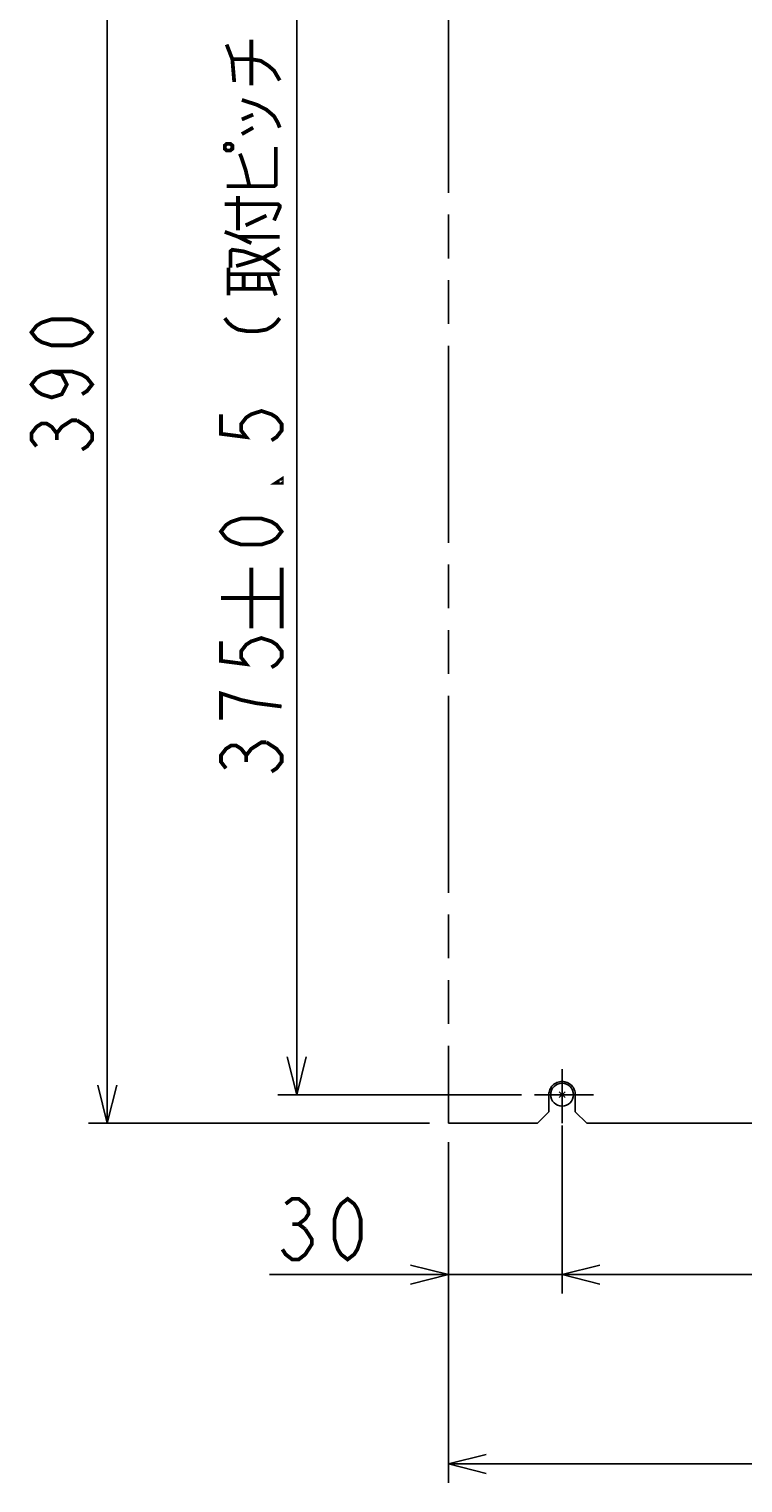
# Model space of a CAD drawing. Extents: x 159 to 2005, y 157 to 1386.
# Drawn here: x 159 to 348, y 248 to 631 of the extents above; entities that cross this region are included whole.
import ezdxf

# ---------------------------------------------------------------- set-up
doc = ezdxf.new("R2010")
doc.units = 0
doc.header["$LTSCALE"] = 115.5
doc.linetypes.add('CENTER', pattern=[0.6, 0.375, -0.075, 0.075, -0.075])
doc.linetypes.add('PHANTOM', pattern=[0.8, 0.45, -0.05, 0.1, -0.05, 0.1, -0.05])
doc.layers.get('0').update_dxf_attribs({"linetype": 'CONTINUOUS'})
for name, color, linetype in [('ALL_DIM', 7, 'CONTINUOUS'), ('DEFAULT_1', 7, 'CENTER'), ('DEFAULT_3', 7, 'PHANTOM')]:
    doc.layers.add(name, color=color, linetype=linetype)
doc.dimstyles.get("Standard").update_dxf_attribs({"dimtxt": 2.5, "dimasz": 2.5, "dimexe": 1.25, "dimexo": 0.625, "dimtad": 1, "dimcen": 2.5, "dimazin": 3, "dimtfac": 1, "dimtmove": 0, "dimatfit": 3})

# ---------------------------------------------------------------- blocks, each defined once
blk = doc.blocks.new('_OPEN')
at = {"color": 0, "linetype": 'BYBLOCK'}
for p, q in [((0, 0), (-1, 0.25)), ((-1, -0.25), (0, 0)), ((-1, 0), (0, 0))]:
    blk.add_line(p, q, dxfattribs=at)
blk = doc.blocks.new('*D0')
at = {"layer": 'ALL_DIM', "color": 2, "linetype": 'CONTINUOUS'}
for p, q in [((226, 725), (225, 725)), ((286.01, 725), (226, 725)), ((230, 725), (230, 537.5)), ((230, 350), (230, 537.5)), ((226, 350), (225, 350)), ((289.26, 350), (226, 350))]:
    blk.add_line(p, q, dxfattribs=at)
at = {"layer": 'ALL_DIM', "color": 2, "linetype": 'CONTINUOUS', "xscale": 10, "yscale": 10, "zscale": 10}
for p, rotation in [((230, 725), 90), ((230, 350), 270)]:
    blk.add_blockref('_OPEN', p, dxfattribs=dict(at, rotation=rotation))
blk = doc.blocks.new('*D1')
at = {"layer": 'ALL_DIM', "color": 2, "linetype": 'CONTINUOUS'}
for p, q in [((176, 732.5), (175, 732.5)), ((265, 732.5), (176, 732.5)), ((180, 732.5), (180, 537.5)), ((180, 342.5), (180, 537.5)), ((176, 342.5), (175, 342.5)), ((265, 342.5), (176, 342.5))]:
    blk.add_line(p, q, dxfattribs=at)
at = {"layer": 'ALL_DIM', "color": 2, "linetype": 'CONTINUOUS', "xscale": 10, "yscale": 10, "zscale": 10}
for p, rotation in [((180, 732.5), 90), ((180, 342.5), 270)]:
    blk.add_blockref('_OPEN', p, dxfattribs=dict(at, rotation=rotation))
blk = doc.blocks.new('*D2')
at = {"layer": 'ALL_DIM', "color": 2, "linetype": 'CONTINUOUS'}
for p, q in [((300, 340.42), (300, 306.5)), ((500, 341.22), (500, 306.5)), ((300, 306.5), (300, 297.5)), ((500, 306.5), (500, 297.5)), ((300, 302.5), (400, 302.5)), ((500, 302.5), (400, 302.5))]:
    blk.add_line(p, q, dxfattribs=at)
at = {"layer": 'ALL_DIM', "color": 2, "linetype": 'CONTINUOUS', "xscale": 10, "yscale": 10, "zscale": 10, "rotation": 180}
blk.add_blockref('_OPEN', (300, 302.5), dxfattribs=at)
at = {"layer": 'ALL_DIM', "color": 2, "linetype": 'CONTINUOUS', "xscale": 10, "yscale": 10, "zscale": 10}
blk.add_blockref('_OPEN', (500, 302.5), dxfattribs=at)
blk = doc.blocks.new('*D3')
at = {"layer": 'ALL_DIM', "color": 2, "linetype": 'CONTINUOUS'}
for p, q in [((300, 341.82), (300, 306.5)), ((270, 337.5), (270, 306.5)), ((270, 306.5), (270, 297.5)), ((300, 306.5), (300, 297.5)), ((270, 302.5), (222.77, 302.5)), ((222.77, 302.5), (285, 302.5)), ((325, 302.5), (285, 302.5)), ((300, 302.5), (325, 302.5))]:
    blk.add_line(p, q, dxfattribs=at)
at = {"layer": 'ALL_DIM', "color": 2, "linetype": 'CONTINUOUS', "xscale": 10, "yscale": 10, "zscale": 10}
blk.add_blockref('_OPEN', (270, 302.5), dxfattribs=at)
at = {"layer": 'ALL_DIM', "color": 2, "linetype": 'CONTINUOUS', "xscale": 10, "yscale": 10, "zscale": 10, "rotation": 180}
blk.add_blockref('_OPEN', (300, 302.5), dxfattribs=at)
blk = doc.blocks.new('*D4')
at = {"layer": 'ALL_DIM', "color": 2, "linetype": 'CONTINUOUS'}
for p, q in [((270, 337.5), (270, 256.5)), ((530, 337.5), (530, 256.5)), ((270, 256.5), (270, 247.5)), ((530, 256.5), (530, 247.5)), ((270, 252.5), (400, 252.5)), ((530, 252.5), (400, 252.5))]:
    blk.add_line(p, q, dxfattribs=at)
at = {"layer": 'ALL_DIM', "color": 2, "linetype": 'CONTINUOUS', "xscale": 10, "yscale": 10, "zscale": 10, "rotation": 180}
blk.add_blockref('_OPEN', (270, 252.5), dxfattribs=at)
at = {"layer": 'ALL_DIM', "color": 2, "linetype": 'CONTINUOUS', "xscale": 10, "yscale": 10, "zscale": 10}
blk.add_blockref('_OPEN', (530, 252.5), dxfattribs=at)

msp = doc.modelspace()

# ---------------------------------------------------------------- linework, layer by layer
at = {"color": 7, "linetype": 'CONTINUOUS'}
for p, q in [((300.781, 349.219), (299.219, 350.781)), ((300.781, 350.781), (299.219, 349.219))]:
    msp.add_line(p, q, dxfattribs=at)
msp.add_circle((300, 350), 3, dxfattribs=at)
at = {"layer": 'ALL_DIM', "color": 2, "linetype": 'CONTINUOUS', "const_width": 1}
for points in [[(213.5, 617.353), (213, 623.373), (211.5, 627.243)], [(218, 616.493), (218, 628.533)], [(213, 623.373), (218, 623.373), (220.5, 622.943), (222.5, 621.653), (224, 620.363), (225.5, 617.783)], [(215.5, 612.623), (219.5, 611.333), (222, 610.043), (224, 608.323), (225, 606.603), (225.5, 605.313)], [(215.5, 607.463), (218.5, 608.753)], [(215.5, 603.593), (218.5, 605.313)], [(211, 599.723), (211.5, 599.293), (212.5, 599.293), (213, 599.723), (213, 600.583), (212.5, 601.013), (211.5, 601.013), (211, 600.583), (211, 599.723)], [(211.5, 589.833), (224, 589.833), (224.5, 590.263), (224.5, 600.153)], [(217.5, 589.833), (216.5, 594.133), (215.5, 597.143), (215, 598.433)], [(214.5, 578.223), (214.5, 587.253)], [(211, 585.103), (225, 585.103), (225.5, 584.673), (225.5, 584.243), (224, 580.803)], [(216.5, 579.513), (222, 582.093)], [(211, 577.793), (214.5, 576.503), (218, 574.783)], [(214.5, 576.503), (225.5, 576.503)], [(212.5, 568.333), (212.5, 572.633), (213, 573.063), (216, 572.633), (221, 570.913), (223.5, 569.193), (225.5, 567.473)], [(214, 568.763), (217, 569.623), (221, 570.913), (223.5, 572.203), (225.5, 573.493)], [(212, 561.023), (212, 568.333)], [(212, 566.613), (225.5, 566.613)], [(216, 562.743), (216, 566.613)], [(220, 562.743), (220, 566.613)], [(224.5, 561.023), (222.5, 566.613)], [(212, 562.743), (224, 562.743)], [(176, 551.26), (174.667, 549.54), (173.333, 548.68), (170.667, 547.82), (165.333, 547.82), (162.667, 548.68), (161.333, 549.54), (160, 551.26), (161.333, 552.98), (162.667, 553.84), (165.333, 554.7), (170.667, 554.7), (173.333, 553.84), (174.667, 552.98), (176, 551.26)], [(211, 555.003), (212, 553.713), (213, 552.853), (214.5, 551.993), (217, 551.563), (219.5, 551.563), (222, 551.993), (223.5, 552.853), (224.5, 553.713), (225.5, 555.003)], [(165.333, 540.94), (168, 540.08), (169.333, 537.5), (168, 534.92), (165.333, 534.06), (162.667, 534.92), (161.333, 535.78), (160, 537.5), (161.333, 539.22), (162.667, 540.08), (165.333, 540.94), (170.667, 540.94), (173.333, 540.08), (174.667, 539.22), (176, 537.5), (174.667, 535.78), (173.333, 534.92)], [(210, 529.633), (210, 524.473), (216.667, 523.613), (215.333, 525.333), (215.333, 527.053), (216.667, 528.773), (218, 529.633), (220.667, 530.493), (223.333, 529.633), (224.667, 528.773), (226, 527.053), (226, 525.333), (224.667, 523.613), (223.333, 522.753)], [(161.333, 521.16), (160, 522.88), (160, 524.6), (161.333, 526.32), (162.667, 527.18), (164, 527.18), (165.333, 526.32), (166.667, 524.6), (168, 526.32), (169.333, 527.18), (170.667, 528.04), (172, 528.04)], [(172, 528.04), (174.667, 526.32), (176, 524.6), (176, 522.88), (174.667, 521.16), (173.333, 520.3)], [(166.667, 522.88), (166.667, 524.6)], [(226, 512.433), (226, 511.573), (224.667, 511.573), (226, 512.433)], [(226, 498.673), (224.667, 496.953), (223.333, 496.093), (220.667, 495.233), (215.333, 495.233), (212.667, 496.093), (211.333, 496.953), (210, 498.673), (211.333, 500.393), (212.667, 501.253), (215.333, 502.113), (220.667, 502.113), (223.333, 501.253), (224.667, 500.393), (226, 498.673)], [(218, 473.127), (218, 489.127)], [(226, 473.127), (226, 489.127)], [(210, 481.127), (226, 481.127)], [(210, 469.687), (210, 464.527), (216.667, 463.667), (215.333, 465.387), (215.333, 467.107), (216.667, 468.827), (218, 469.687), (220.667, 470.547), (223.333, 469.687), (224.667, 468.827), (226, 467.107), (226, 465.387), (224.667, 463.667), (223.333, 462.807)], [(226, 452.487), (219.333, 453.347), (215.333, 454.207), (212.667, 455.067), (210, 455.927), (210, 449.047)], [(211.333, 436.147), (210, 437.867), (210, 439.587), (211.333, 441.307), (212.667, 442.167), (214, 442.167), (215.333, 441.307), (216.667, 439.587), (218, 441.307), (219.333, 442.167), (220.667, 443.027), (222, 443.027)], [(222, 443.027), (224.667, 441.307), (226, 439.587), (226, 437.867), (224.667, 436.147), (223.333, 435.287)], [(216.667, 437.867), (216.667, 439.587)], [(227.073, 321.167), (228.793, 322.5), (230.513, 322.5), (232.233, 321.167), (233.093, 319.833), (233.093, 318.5), (232.233, 317.167), (230.513, 315.833), (232.233, 314.5)], [(243.413, 306.5), (241.693, 307.833), (240.833, 309.167), (239.973, 311.833), (239.973, 317.167), (240.833, 319.833), (241.693, 321.167), (243.413, 322.5), (245.133, 321.167), (245.993, 319.833), (246.853, 317.167), (246.853, 311.833), (245.993, 309.167), (245.133, 307.833), (243.413, 306.5)], [(232.233, 314.5), (233.953, 311.833), (233.953, 310.5), (233.093, 309.167), (232.233, 307.833), (230.513, 306.5), (228.793, 306.5), (227.073, 307.833), (226.213, 309.167)], [(228.793, 315.833), (230.513, 315.833)]]:
    msp.add_lwpolyline(points, dxfattribs=at)
at = {"layer": 'DEFAULT_1', "color": 7, "linetype": 'CENTER'}
for q in [(300, 356.768), (292.728, 350), (300, 342.5), (308.324, 350)]:
    msp.add_line((300, 350), q, dxfattribs=at)
at = {"layer": 'DEFAULT_3', "color": 8, "linetype": 'PHANTOM'}
for p, q in [((270, 732.5), (270, 342.5)), ((296.5, 345.5), (296.5, 350)), ((303.5, 345.5), (303.5, 350)), ((293.5, 342.5), (296.5, 345.5)), ((303.5, 345.5), (306.5, 342.5)), ((270, 342.5), (293.5, 342.5)), ((306.5, 342.5), (493.5, 342.5))]:
    msp.add_line(p, q, dxfattribs=at)
msp.add_arc((300, 350), 3.5, 0, 180, dxfattribs=at)

# ---------------------------------------------------------------- dimensions: what is measured, and where the dimension line sits
at = {"layer": 'ALL_DIM', "color": 2, "linetype": 'CONTINUOUS'}
for base, p1, p2, angle, picture, middle in [((180, 732.5), (266, 342.5), (266, 732.5), 90, '*D1', (180, 516.86)), ((230, 350), (287.012, 725), (290.264, 350), 270, '*D0', (230, 431.847))]:
    dim = msp.add_linear_dim(base=base, p1=p1, p2=p2, angle=angle, dimstyle='Standard', dxfattribs=at)
    dim.commit()
    dim.dimension.update_dxf_attribs({"geometry": picture, "text_midpoint": middle, "dimtype": 128})
for base, p1, p2, picture, middle in [((300, 302.5), (270, 338.5), (300, 342.817), '*D3', (222.773, 302.5)), ((500, 302.5), (300, 341.417), (500, 342.221), '*D2', (349.387, 302.5)), ((530, 252.5), (270, 338.5), (530, 338.5), '*D4', (379.36, 252.5))]:
    dim = msp.add_linear_dim(base=base, p1=p1, p2=p2, dimstyle='Standard', dxfattribs=at)
    dim.commit()
    dim.dimension.update_dxf_attribs({"geometry": picture, "text_midpoint": middle, "dimtype": 128})

doc.saveas('drawing.dxf')
